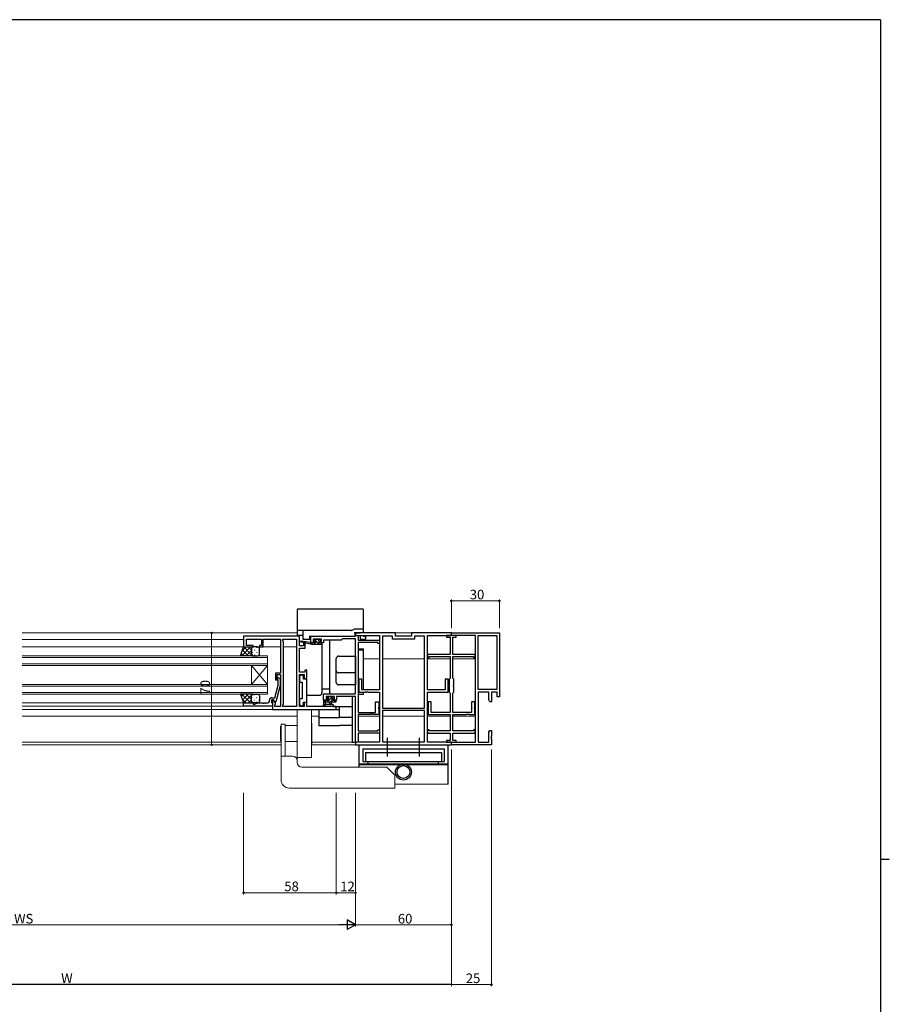
# Model space of a CAD drawing. Extents: x 0 to 1587, y 0 to 1128.
# Drawn here: x 1007 to 1551, y 507 to 1123 of the extents above; entities that cross this region are included whole.
import ezdxf

# ---------------------------------------------------------------- set-up
doc = ezdxf.new("R2010")
doc.units = 0
doc.linetypes.add('SLD-実線', pattern=[0])
doc.linetypes.add('YCENTER_1', pattern=[13, 10, -1, 1, -1])
for name, color, linetype, lineweight in [('YKK_11', 7, 'CONTINUOUS', 30), ('YKK_12', 2, 'CONTINUOUS', 13), ('YKK_13', 4, 'CONTINUOUS', 30), ('YKK_D', 6, 'CONTINUOUS', 13)]:
    doc.layers.add(name, color=color, linetype=linetype, lineweight=lineweight)
doc.layers.add('YKK_ZWAK', color=7, linetype='CONTINUOUS')
doc.styles.get("Standard").update_dxf_attribs({"font": 'ROMANS.SHX', "bigfont": 'EXTFONT.SHX'})

# ---------------------------------------------------------------- blocks, each defined once
blk = doc.blocks.new('A201')
at = {"layer": 'YKK_ZWAK', "color": 254, "linetype": 'Continuous'}
for p, q in [((571, 410), (21, 410)), ((571, 410), (571, 35)), ((571, 222.5), (573, 222.5))]:
    blk.add_line(p, q, dxfattribs=at)

msp = doc.modelspace()

# ---------------------------------------------------------------- linework, layer by layer
at = {"layer": 'YKK_11', "linetype": 'ByBlock', "lineweight": -2, "ltscale": 0.5}
for p, q in [((1242.37, 739.26), (1217.37, 739.26)), ((1217.37, 739.26), (1217.37, 737.63)), ((1242.37, 737.26), (1242.37, 739.26)), ((1277.37, 739.26), (1252.37, 739.26)), ((1252.37, 739.26), (1252.37, 737.26)), ((1277.37, 737.63), (1277.37, 739.26)), ((1277.37, 737.63), (1277.37, 739.26)), ((1277.37, 739.26), (1307.37, 739.26)), ((1307.37, 739.26), (1307.37, 699.26)), ((1182.37, 737.26), (1147.37, 737.26)), ((1147.37, 737.26), (1147.37, 730.46)), ((1149.3, 731.46), (1149.3, 735.33)), ((1149.3, 735.33), (1158.57, 735.33)), ((1158.57, 735.33), (1158.57, 731.46)), ((1159.57, 730.46), (1159.57, 735.33)), ((1159.57, 735.33), (1164.41, 735.33)), ((1164.41, 735.33), (1164.59, 735.45)), ((1164.59, 735.45), (1165.14, 735.45)), ((1165.14, 735.45), (1165.33, 735.33)), ((1165.33, 735.33), (1165.41, 735.33)), ((1165.41, 735.33), (1165.59, 735.45)), ((1165.59, 735.45), (1166.14, 735.45)), ((1166.14, 735.45), (1166.33, 735.33)), ((1166.33, 735.33), (1170.37, 735.33)), ((1170.37, 735.33), (1170.37, 714.16)), ((1171.87, 734.26), (1171.87, 735.33)), ((1171.87, 735.33), (1180.44, 735.33)), ((1172.3, 733.83), (1171.87, 734.26)), ((1172.3, 694.69), (1172.3, 733.83)), ((1180.44, 735.33), (1180.44, 693.19)), ((1180.44, 735.33), (1180.44, 693.19)), ((1182.37, 731.26), (1182.37, 737.26)), ((1185.87, 733.06), (1184.87, 733.06)), ((1184.87, 733.06), (1184.87, 731.26)), ((1185.87, 729.76), (1185.87, 733.06)), ((1189.37, 733.06), (1189.37, 737.26)), ((1189.37, 737.26), (1217.15, 737.26)), ((1191.97, 733.06), (1189.37, 733.06)), ((1196.07, 735.33), (1190.87, 735.33)), ((1190.87, 735.33), (1190.87, 733.86)), ((1190.87, 733.86), (1191.97, 733.86)), ((1191.97, 733.86), (1191.97, 733.06)), ((1194.97, 733.06), (1194.97, 733.86)), ((1194.97, 733.86), (1196.07, 733.86)), ((1197.27, 733.06), (1194.97, 733.06)), ((1196.07, 733.86), (1196.07, 735.33)), ((1208.37, 734.76), (1197.27, 734.76)), ((1197.27, 734.76), (1197.27, 733.06)), ((1209.24, 735.63), (1208.37, 734.76)), ((1217.37, 735.63), (1209.24, 735.63)), ((1217.15, 737.26), (1217.41, 737.41)), ((1217.37, 737.63), (1232.37, 737.63)), ((1217.37, 701.16), (1217.37, 735.63)), ((1217.41, 737.41), (1217.67, 737.56)), ((1217.67, 737.56), (1219, 737.56)), ((1219, 737.56), (1219, 734.66)), ((1219, 734.66), (1232.37, 734.66)), ((1219, 733.36), (1219, 689.56)), ((1231.37, 733.36), (1219, 733.36)), ((1231.37, 732.66), (1231.37, 733.36)), ((1232.37, 737.63), (1232.37, 703.56)), ((1232.37, 734.66), (1232.37, 732.66)), ((1234.3, 737.33), (1234.3, 692.26)), ((1234.3, 737.33), (1234.3, 692.26)), ((1240.44, 737.33), (1234.3, 737.33)), ((1240.44, 735.33), (1240.44, 737.33)), ((1254.3, 735.33), (1240.44, 735.33)), ((1252.37, 737.26), (1242.37, 737.26)), ((1260.44, 737.33), (1254.3, 737.33)), ((1254.3, 737.33), (1254.3, 735.33)), ((1260.44, 692.26), (1260.44, 737.33)), ((1262.37, 703.56), (1262.37, 737.63)), ((1262.37, 737.63), (1277.37, 737.63)), ((1280.37, 737.56), (1274.37, 737.56)), ((1274.37, 737.56), (1274.37, 736.56)), ((1274.37, 736.56), (1276.55, 736.56)), ((1276.55, 736.56), (1276.55, 725.86)), ((1292.37, 737.63), (1277.37, 737.63)), ((1278.18, 725.86), (1278.18, 736.56)), ((1278.18, 736.56), (1280.37, 736.56)), ((1280.37, 736.56), (1280.37, 737.56)), ((1292.37, 670.89), (1292.37, 737.63)), ((1292.37, 670.89), (1292.37, 737.63)), ((1294, 703.89), (1294, 737.63)), ((1294, 737.63), (1305.74, 737.63)), ((1305.74, 737.63), (1305.74, 703.89)), ((1147.37, 730.46), (1153.37, 730.46)), ((1153.37, 731.46), (1149.3, 731.46)), ((1153.37, 730.46), (1153.37, 731.46)), ((1158.57, 731.46), (1157.37, 731.46)), ((1157.37, 731.46), (1157.37, 730.46)), ((1157.37, 730.46), (1159.57, 730.46)), ((1184.87, 731.26), (1182.37, 731.26)), ((1182.37, 714.76), (1182.37, 729.76)), ((1182.37, 729.76), (1185.87, 729.76)), ((1232.37, 732.66), (1231.37, 732.66)), ((1276.55, 725.86), (1262.47, 725.86)), ((1262.47, 725.86), (1262.47, 723.86)), ((1262.47, 723.86), (1263.47, 723.86)), ((1263.47, 723.86), (1263.47, 724.56)), ((1263.47, 724.56), (1276.55, 724.56)), ((1276.55, 724.56), (1276.55, 710.94)), ((1292.27, 725.86), (1278.18, 725.86)), ((1278.18, 710.94), (1278.18, 724.56)), ((1278.18, 724.56), (1291.27, 724.56)), ((1291.27, 724.56), (1291.27, 723.86)), ((1291.27, 723.86), (1292.27, 723.86)), ((1292.27, 723.86), (1292.27, 725.86)), ((1185.67, 714.76), (1182.37, 714.76)), ((1186.87, 715.96), (1185.67, 715.96)), ((1185.67, 715.96), (1185.67, 714.76)), ((1186.87, 710.76), (1186.87, 715.96)), ((1170.37, 714.16), (1167.37, 714.16)), ((1167.37, 714.16), (1167.37, 709.96)), ((1167.37, 709.96), (1168.37, 709.96)), ((1168.37, 709.96), (1168.37, 713.16)), ((1168.37, 713.16), (1170.37, 713.16)), ((1168.97, 709.81), (1168.54, 710.23)), ((1168.97, 706.52), (1168.97, 709.81)), ((1169.39, 711.08), (1170.17, 710.31)), ((1170.17, 710.31), (1170.17, 706.36)), ((1170.37, 713.16), (1170.37, 693.19)), ((1182.37, 693.19), (1182.37, 713.26)), ((1182.37, 713.26), (1185.37, 713.26)), ((1183.17, 712.79), (1182.37, 711.99)), ((1182.37, 711.99), (1182.37, 708.39)), ((1182.37, 708.39), (1183.97, 708.39)), ((1184.07, 712.79), (1183.17, 712.79)), ((1183.97, 708.39), (1183.97, 703.65)), ((1184.87, 711.99), (1184.07, 712.79)), ((1184.87, 710.36), (1184.87, 711.99)), ((1186.87, 710.36), (1184.87, 710.36)), ((1185.37, 713.26), (1185.37, 710.76)), ((1185.37, 710.76), (1186.87, 710.76)), ((1186.87, 696.01), (1186.87, 710.36)), ((1221.37, 710.26), (1219.37, 710.26)), ((1219.37, 710.26), (1219.37, 706.72)), ((1221.37, 703.56), (1221.37, 710.26)), ((1275.37, 710.26), (1273.37, 710.26)), ((1273.37, 710.26), (1273.37, 703.56)), ((1275.37, 706.72), (1275.37, 710.26)), ((1276.55, 710.94), (1275.87, 710.26)), ((1275.87, 710.26), (1275.87, 706.72)), ((1278.87, 710.26), (1278.18, 710.94)), ((1278.87, 706.72), (1278.87, 710.26)), ((1166.89, 698.76), (1168.97, 706.52)), ((1170.17, 706.36), (1167.46, 696.26)), ((1183.97, 703.65), (1184.09, 703.46)), ((1184.09, 702.91), (1183.97, 702.73)), ((1183.97, 702.73), (1183.97, 697.99)), ((1184.09, 703.46), (1184.09, 702.91)), ((1219.37, 706.72), (1219.49, 706.53)), ((1219.49, 705.98), (1219.37, 705.8)), ((1219.37, 705.8), (1219.37, 702.26)), ((1219.37, 702.26), (1223.41, 702.26)), ((1219.49, 706.53), (1219.49, 705.98)), ((1232.37, 703.56), (1221.37, 703.56)), ((1223.41, 702.26), (1223.59, 702.38)), ((1223.59, 702.38), (1224.14, 702.38)), ((1224.14, 702.38), (1224.33, 702.26)), ((1224.33, 702.26), (1224.41, 702.26)), ((1224.41, 702.26), (1224.59, 702.38)), ((1224.59, 702.38), (1225.14, 702.38)), ((1225.14, 702.38), (1225.33, 702.26)), ((1225.33, 702.26), (1232.37, 702.26)), ((1232.37, 702.26), (1232.37, 670.89)), ((1273.37, 703.56), (1262.37, 703.56)), ((1262.37, 670.89), (1262.37, 702.26)), ((1262.37, 702.26), (1275.37, 702.26)), ((1275.25, 706.53), (1275.37, 706.72)), ((1275.25, 705.98), (1275.25, 706.53)), ((1275.37, 705.8), (1275.25, 705.98)), ((1275.37, 702.26), (1275.37, 705.8)), ((1275.87, 706.72), (1275.99, 706.53)), ((1275.99, 705.98), (1275.87, 705.8)), ((1275.87, 705.8), (1275.87, 702.26)), ((1275.87, 702.26), (1276.55, 701.57)), ((1275.99, 706.53), (1275.99, 705.98)), ((1278.18, 701.57), (1278.87, 702.26)), ((1278.75, 706.53), (1278.87, 706.72)), ((1278.75, 705.98), (1278.75, 706.53)), ((1278.87, 705.8), (1278.75, 705.98)), ((1278.87, 702.26), (1278.87, 705.8)), ((1305.74, 703.89), (1294, 703.89)), ((1300.74, 702.26), (1294, 702.26)), ((1294, 702.26), (1294, 670.89)), ((1300.74, 697.35), (1300.74, 702.26)), ((1306.07, 702.26), (1302.37, 702.26)), ((1302.37, 702.26), (1302.37, 696.26)), ((1306.07, 699.26), (1306.07, 702.26)), ((1163.57, 696.46), (1163.57, 697.26)), ((1166.17, 697.46), (1164.87, 697.46)), ((1164.87, 697.46), (1164.87, 695.66)), ((1165.07, 698.76), (1166.89, 698.76)), ((1166.17, 697.46), (1165.37, 697.46)), ((1165.37, 697.46), (1165.37, 691.26)), ((1167.3, 695.5), (1166.17, 697.46)), ((1166.86, 696.26), (1166.17, 697.46)), ((1167.46, 696.26), (1166.86, 696.26)), ((1183.97, 697.99), (1182.37, 697.99)), ((1182.37, 697.99), (1182.37, 694.39)), ((1184.87, 694.39), (1184.87, 696.01)), ((1184.87, 696.01), (1186.87, 696.01)), ((1197.37, 697.26), (1197.37, 701.16)), ((1197.37, 701.16), (1217.37, 701.16)), ((1200.17, 697.26), (1197.37, 697.26)), ((1204.27, 699.53), (1199, 699.53)), ((1199, 699.53), (1199, 698.06)), ((1199, 698.06), (1200.17, 698.06)), ((1200.17, 698.06), (1200.17, 697.26)), ((1203.17, 697.26), (1203.17, 698.06)), ((1203.17, 698.06), (1204.27, 698.06)), ((1205.47, 697.26), (1203.17, 697.26)), ((1204.27, 698.06), (1204.27, 699.53)), ((1217.37, 699.53), (1205.47, 699.53)), ((1205.47, 699.53), (1205.47, 697.26)), ((1217.37, 670.96), (1217.37, 699.53)), ((1229.87, 689.56), (1229.87, 696.26)), ((1229.87, 696.26), (1231.87, 696.26)), ((1231.87, 696.26), (1231.87, 692.72)), ((1264.77, 696.26), (1262.77, 696.26)), ((1262.77, 696.26), (1262.77, 692.72)), ((1264.77, 689.56), (1264.77, 696.26)), ((1276.55, 701.57), (1276.55, 689.56)), ((1278.18, 689.56), (1278.18, 701.57)), ((1291.97, 696.26), (1289.97, 696.26)), ((1289.97, 696.26), (1289.97, 689.56)), ((1291.97, 692.72), (1291.97, 696.26)), ((1301.37, 696.26), (1300.74, 697.35)), ((1302.37, 696.26), (1301.37, 696.26)), ((1307.37, 699.26), (1306.07, 699.26)), ((1147.37, 693.46), (1147.37, 695.46)), ((1147.37, 695.46), (1153.37, 695.46)), ((1165.37, 693.46), (1147.37, 693.46)), ((1153.37, 695.46), (1153.37, 694.76)), ((1153.37, 694.76), (1154.37, 694.76)), ((1154.37, 694.76), (1156.29, 695.46)), ((1156.29, 695.46), (1159.41, 695.46)), ((1159.41, 695.46), (1159.59, 695.34)), ((1159.59, 695.34), (1160.14, 695.34)), ((1160.14, 695.34), (1160.33, 695.46)), ((1160.33, 695.46), (1160.41, 695.46)), ((1160.41, 695.46), (1160.59, 695.34)), ((1160.59, 695.34), (1161.14, 695.34)), ((1161.14, 695.34), (1161.33, 695.46)), ((1161.33, 695.46), (1162.57, 695.46)), ((1164.87, 695.66), (1165.07, 695.46)), ((1165.07, 695.46), (1165.37, 695.16)), ((1165.37, 695.16), (1165.37, 693.46)), ((1165.37, 691.26), (1205.37, 691.26)), ((1166.87, 694.26), (1167.3, 694.69)), ((1166.87, 693.19), (1166.87, 694.26)), ((1170.37, 693.19), (1166.87, 693.19)), ((1167.3, 694.69), (1167.3, 695.5)), ((1171.87, 694.26), (1172.3, 694.69)), ((1171.87, 693.19), (1171.87, 694.26)), ((1180.44, 693.19), (1171.87, 693.19)), ((1182.37, 694.39), (1183.17, 693.59)), ((1185.37, 693.19), (1182.37, 693.19)), ((1183.17, 693.59), (1184.07, 693.59)), ((1184.07, 693.59), (1184.87, 694.39)), ((1186.87, 695.76), (1185.37, 695.76)), ((1185.37, 695.76), (1185.37, 693.19)), ((1186.87, 693.19), (1186.87, 695.76)), ((1205.37, 693.19), (1186.87, 693.19)), ((1205.37, 691.26), (1205.37, 693.19)), ((1231.87, 692.72), (1231.75, 692.53)), ((1231.75, 692.53), (1231.75, 691.98)), ((1231.75, 691.98), (1231.87, 691.8)), ((1231.87, 691.8), (1231.87, 688.26)), ((1234.3, 692.26), (1260.44, 692.26)), ((1260.44, 690.76), (1234.3, 690.76)), ((1260.44, 690.76), (1234.3, 690.76)), ((1234.3, 690.76), (1234.3, 671.19)), ((1260.44, 671.19), (1260.44, 690.76)), ((1262.77, 692.72), (1262.89, 692.53)), ((1262.89, 691.98), (1262.77, 691.8)), ((1262.77, 691.8), (1262.77, 688.26)), ((1262.89, 692.53), (1262.89, 691.98)), ((1291.85, 692.53), (1291.97, 692.72)), ((1291.85, 691.98), (1291.85, 692.53)), ((1291.97, 691.8), (1291.85, 691.98)), ((1291.97, 688.26), (1291.97, 691.8)), ((1219, 689.56), (1229.87, 689.56)), ((1226.41, 688.26), (1219, 688.26)), ((1219, 688.26), (1219, 677.96)), ((1226.59, 688.38), (1226.41, 688.26)), ((1227.14, 688.38), (1226.59, 688.38)), ((1227.33, 688.26), (1227.14, 688.38)), ((1227.41, 688.26), (1227.33, 688.26)), ((1227.59, 688.38), (1227.41, 688.26)), ((1228.14, 688.38), (1227.59, 688.38)), ((1228.33, 688.26), (1228.14, 688.38)), ((1231.87, 688.26), (1228.33, 688.26)), ((1262.77, 688.26), (1276.55, 688.26)), ((1276.55, 689.56), (1264.77, 689.56)), ((1276.55, 688.26), (1276.55, 677.96)), ((1289.97, 689.56), (1278.18, 689.56)), ((1278.18, 677.96), (1278.18, 688.26)), ((1278.18, 688.26), (1286.51, 688.26)), ((1286.51, 688.26), (1286.69, 688.38)), ((1286.69, 688.38), (1287.24, 688.38)), ((1287.24, 688.38), (1287.43, 688.26)), ((1287.43, 688.26), (1287.51, 688.26)), ((1287.51, 688.26), (1287.69, 688.38)), ((1287.69, 688.38), (1288.24, 688.38)), ((1288.24, 688.38), (1288.43, 688.26)), ((1288.43, 688.26), (1291.97, 688.26)), ((1219, 677.96), (1231.37, 677.96)), ((1231.37, 677.96), (1231.37, 678.66)), ((1231.37, 678.66), (1232.37, 678.66)), ((1232.37, 678.66), (1232.37, 676.66)), ((1263.47, 678.66), (1262.47, 678.66)), ((1262.47, 678.66), (1262.47, 676.66)), ((1263.47, 677.96), (1263.47, 678.66)), ((1276.55, 677.96), (1263.47, 677.96)), ((1291.27, 677.96), (1278.18, 677.96)), ((1292.27, 678.66), (1291.27, 678.66)), ((1291.27, 678.66), (1291.27, 677.96)), ((1292.27, 676.66), (1292.27, 678.66)), ((1300.74, 677.17), (1301.37, 678.26)), ((1301.37, 678.26), (1302.37, 678.26)), ((1302.37, 678.26), (1302.37, 674.72)), ((1232.37, 676.66), (1219, 676.66)), ((1219, 676.66), (1219, 670.96)), ((1262.47, 676.66), (1276.55, 676.66)), ((1276.55, 671.96), (1274.37, 671.96)), ((1274.37, 671.96), (1274.37, 670.96)), ((1276.55, 676.66), (1276.55, 671.96)), ((1278.18, 671.96), (1278.18, 676.66)), ((1278.18, 676.66), (1292.27, 676.66)), ((1280.37, 671.96), (1278.18, 671.96)), ((1280.37, 670.96), (1280.37, 671.96)), ((1300.74, 670.89), (1300.74, 677.17)), ((1302.37, 674.72), (1302.25, 674.53)), ((1302.25, 674.53), (1302.25, 673.98)), ((1302.25, 673.98), (1302.37, 673.8)), ((1302.37, 673.72), (1302.25, 673.53)), ((1302.25, 673.53), (1302.25, 672.98)), ((1302.25, 672.98), (1302.37, 672.8)), ((1302.37, 673.8), (1302.37, 673.72)), ((1302.37, 672.8), (1302.37, 669.26)), ((1219, 670.96), (1217.37, 670.96)), ((1232.37, 670.89), (1217.37, 670.89)), ((1217.37, 670.89), (1217.37, 669.26)), ((1217.37, 669.26), (1277.37, 669.26)), ((1234.3, 671.19), (1260.44, 671.19)), ((1277.37, 670.89), (1262.37, 670.89)), ((1274.37, 670.96), (1280.37, 670.96)), ((1277.37, 669.26), (1277.37, 670.89)), ((1277.37, 669.26), (1277.37, 670.89)), ((1277.37, 670.89), (1292.37, 670.89)), ((1302.37, 669.26), (1277.37, 669.26)), ((1294, 670.89), (1300.74, 670.89))]:
    msp.add_line(p, q, dxfattribs=at)
for centre, radius, start, end in [((1168.97, 710.66), 0.6, 44.99999, 225.00001), ((1162.57, 696.46), 1, 270.00001, 359.99999), ((1165.07, 697.26), 1.5, 90.00001, 179.99999)]:
    msp.add_arc(centre, radius, start, end, dxfattribs=at)
at = {"layer": 'YKK_12'}
for p, q in [((1008.87, 739.26), (1180.87, 739.26)), ((1242.07, 739.26), (1252.67, 739.26)), ((1008.87, 735.06), (1147.37, 735.06)), ((1158.57, 735.06), (1149.3, 735.06)), ((1170.37, 735.06), (1159.57, 735.06)), ((1180.44, 735.06), (1171.87, 735.06)), ((1008.87, 730.46), (1147.87, 730.46)), ((1170.37, 730.46), (1158.87, 730.46)), ((1180.44, 730.46), (1172.3, 730.46)), ((1008.87, 724.96), (1162.37, 724.96)), ((1162.37, 723.96), (1008.87, 723.96)), ((1162.37, 724.96), (1162.37, 718.96)), ((1232.37, 723.06), (1222.37, 723.06)), ((1260.44, 723.06), (1234.3, 723.06)), ((1276.55, 723.06), (1262.37, 723.06)), ((1292.37, 723.06), (1278.18, 723.06)), ((1008.87, 719.96), (1162.37, 719.96)), ((1162.37, 718.96), (1008.87, 718.96)), ((1152.37, 718.96), (1152.37, 706.96)), ((1162.37, 718.96), (1152.37, 706.96)), ((1162.37, 706.96), (1152.37, 718.96)), ((1162.37, 718.96), (1162.37, 706.96)), ((1008.87, 706.96), (1162.37, 706.96)), ((1162.37, 705.96), (1008.87, 705.96)), ((1162.37, 706.96), (1162.37, 700.96)), ((1008.87, 701.96), (1162.37, 701.96)), ((1162.37, 700.96), (1008.87, 700.96)), ((1147.87, 695.46), (1008.87, 695.46)), ((1008.87, 693.46), (1147.67, 693.46)), ((1008.87, 691.26), (1165.67, 691.26)), ((1166.87, 693.46), (1170.37, 693.46)), ((1180.44, 693.46), (1171.87, 693.46)), ((1008.87, 687.26), (1180.87, 687.26)), ((1189.87, 687.26), (1194.37, 687.26)), ((1232.37, 687.26), (1219, 687.26)), ((1260.44, 687.26), (1234.37, 687.26)), ((1276.55, 687.26), (1262.37, 687.26)), ((1292.37, 687.26), (1278.18, 687.26)), ((1008.87, 670.89), (1170.87, 670.89)), ((1008.87, 669.26), (1170.87, 669.26)), ((1189.87, 670.89), (1217.67, 670.89)), ((1189.87, 669.26), (1217.67, 669.26)), ((1222.07, 669.26), (1272.67, 669.26))]:
    msp.add_line(p, q, dxfattribs=at)
at = {"layer": 'YKK_13'}
for p, q in [((1180.87, 753.76), (1180.87, 740.65)), ((1181.37, 754.26), (1221.87, 754.26)), ((1222.37, 741.43), (1222.37, 753.76)), ((1180.87, 740.65), (1180.87, 740.26)), ((1180.87, 740.26), (1180.87, 739.56)), ((1180.87, 739.56), (1180.87, 738.06)), ((1184.07, 740.76), (1181.37, 740.76)), ((1184.87, 740.76), (1184.07, 740.76)), ((1184.37, 740.26), (1184.37, 739.56)), ((1184.37, 739.56), (1184.37, 735.26)), ((1214.93, 740.76), (1184.87, 740.76)), ((1216.34, 741.49), (1215.18, 740.82)), ((1216.57, 739.56), (1221.87, 739.56)), ((1221.87, 741.56), (1216.59, 741.56)), ((1217.07, 737.26), (1217.07, 739.56)), ((1217.17, 739.26), (1220.07, 739.26)), ((1220.37, 739.56), (1220.37, 739.26)), ((1221.87, 739.56), (1222.37, 739.56)), ((1222.37, 741.06), (1222.37, 741.43)), ((1222.37, 739.56), (1222.37, 741.06)), ((1222.37, 739.26), (1222.37, 739.56)), ((1181.17, 737.76), (1181.37, 737.76)), ((1181.37, 737.76), (1184.07, 737.76)), ((1182.37, 731.56), (1182.37, 737.76)), ((1190.07, 732.06), (1183.31, 733.46)), ((1188.96, 733.23), (1183.41, 734.05)), ((1184.07, 737.76), (1184.37, 737.76)), ((1184.37, 735.26), (1184.87, 735.26)), ((1184.87, 735.26), (1188.37, 735.26)), ((1188.37, 737.26), (1216.57, 737.26)), ((1188.37, 735.26), (1188.87, 735.26)), ((1188.87, 735.26), (1188.87, 737.26)), ((1188.87, 735.26), (1189.37, 735.26)), ((1190.07, 733.06), (1189.98, 733.07)), ((1192.27, 733.06), (1190.07, 733.06)), ((1190.07, 732.06), (1190.07, 733.06)), ((1191.76, 735.17), (1191.26, 734.67)), ((1191.47, 734.16), (1191.81, 734.16)), ((1192.57, 735.26), (1191.97, 735.26)), ((1192.27, 733.7), (1192.27, 733.06)), ((1194.77, 735.06), (1192.77, 735.06)), ((1194.67, 733.06), (1194.67, 734.16)), ((1194.67, 734.16), (1195.47, 734.16)), ((1195.77, 733.06), (1194.67, 733.06)), ((1195.47, 735.26), (1194.97, 735.26)), ((1195.77, 734.46), (1195.77, 734.96)), ((1196.37, 733.06), (1196.37, 701.76)), ((1201.37, 701.76), (1201.37, 734.76)), ((1216.57, 737.26), (1217.07, 737.26)), ((1218.37, 737.63), (1218.37, 737.56)), ((1220.37, 737.63), (1220.37, 735.52)), ((1220.37, 735.52), (1220.37, 735.26)), ((1220.37, 735.26), (1223.57, 735.26)), ((1222.37, 737.26), (1222.37, 737.63)), ((1222.37, 737.26), (1223.57, 737.26)), ((1223.87, 737.26), (1223.57, 737.26)), ((1223.87, 735.56), (1223.87, 737.26)), ((1145.37, 724.96), (1147.37, 730.46)), ((1147.37, 730.46), (1153.37, 730.46)), ((1152.37, 729.46), (1152.37, 725.96)), ((1152.37, 729.46), (1152.37, 725.96)), ((1156.37, 730.46), (1153.37, 730.46)), ((1157.37, 725.96), (1157.37, 729.46)), ((1195.77, 732.06), (1190.07, 732.06)), ((1196.07, 732.36), (1196.07, 732.76)), ((1219, 729.26), (1222.37, 729.26)), ((1222.37, 728.42), (1219, 728.42)), ((1222.37, 703.56), (1222.37, 729.26)), ((1153.37, 724.96), (1145.37, 724.96)), ((1153.37, 724.96), (1156.37, 724.96)), ((1205.37, 715.62), (1205.37, 723.26)), ((1206.87, 724.76), (1217.37, 724.76)), ((1217.37, 724.76), (1217.37, 706.76)), ((1205.37, 708.26), (1205.37, 715.62)), ((1217.37, 714.32), (1206.87, 714.32)), ((1196.37, 704.26), (1201.37, 704.26)), ((1217.37, 706.76), (1206.87, 706.76)), ((1222.37, 700.76), (1222.37, 702.26)), ((1153.37, 700.96), (1145.37, 700.96)), ((1145.37, 700.96), (1147.37, 695.46)), ((1152.37, 696.46), (1152.37, 699.96)), ((1152.37, 696.46), (1152.37, 699.96)), ((1153.37, 700.96), (1156.37, 700.96)), ((1157.37, 699.96), (1157.37, 696.46)), ((1187.37, 700.26), (1194.87, 700.26)), ((1197.37, 696.96), (1197.37, 694.28)), ((1197.37, 696.06), (1204.97, 696.06)), ((1198.27, 697.26), (1197.67, 697.26)), ((1200.47, 697.06), (1198.47, 697.06)), ((1198.57, 694.88), (1198.57, 696.06)), ((1199.96, 699.47), (1199.46, 698.97)), ((1199.67, 698.46), (1200.01, 698.46)), ((1200.77, 699.56), (1200.17, 699.56)), ((1200.47, 698), (1200.47, 697.06)), ((1203.07, 699.36), (1200.97, 699.36)), ((1201.07, 696.06), (1201.17, 694.91)), ((1202.27, 696.06), (1202.17, 694.91)), ((1202.87, 697.06), (1202.87, 698.46)), ((1202.87, 698.46), (1203.77, 698.46)), ((1204.17, 697.06), (1202.87, 697.06)), ((1203.77, 699.56), (1203.27, 699.56)), ((1204.07, 698.76), (1204.07, 699.26)), ((1204.97, 697.26), (1204.37, 697.26)), ((1205.27, 696.36), (1205.27, 696.96)), ((1215.37, 699.53), (1215.37, 670.89)), ((1217.37, 670.89), (1217.37, 699.23)), ((1222.37, 700.76), (1219, 700.76)), ((1147.37, 695.46), (1153.37, 695.46)), ((1156.37, 695.46), (1153.37, 695.46)), ((1194.37, 691.26), (1207.37, 691.26)), ((1194.37, 691.26), (1194.37, 681.36)), ((1203.1, 693.26), (1197.93, 693.26)), ((1203.1, 694.46), (1199.13, 694.46)), ((1203.38, 693.26), (1215.37, 693.26)), ((1207.37, 686.36), (1207.37, 693.26)), ((1194.37, 686.35), (1207.37, 686.35)), ((1215.37, 686.36), (1207.37, 686.36)), ((1194.37, 681.36), (1207.37, 681.36)), ((1215.37, 681.36), (1207.37, 681.36)), ((1215.37, 670.89), (1217.37, 670.89)), ((1219.37, 669.26), (1219.37, 655.26)), ((1219.37, 669.26), (1275.37, 669.26)), ((1221.87, 666.76), (1221.87, 658.76)), ((1221.87, 666.76), (1272.87, 666.76)), ((1272.87, 666.76), (1272.87, 658.76)), ((1275.37, 644.76), (1275.37, 669.26)), ((1223.62, 664.56), (1223.62, 658.76)), ((1223.62, 664.56), (1271.12, 664.56)), ((1271.12, 664.56), (1271.12, 658.76)), ((1275.37, 657.26), (1219.37, 657.26)), ((1274.87, 656.76), (1219.87, 656.76)), ((1221.87, 658.76), (1272.87, 658.76)), ((1225.37, 656.76), (1225.37, 658.76)), ((1269.37, 656.76), (1269.37, 658.76))]:
    msp.add_line(p, q, dxfattribs=at)
at = {"layer": 'YKK_13', "linetype": 'Continuous'}
for p, q in [((1192.55, 732.06), (1191.55, 733.06)), ((1194.8, 732.06), (1191.72, 735.14)), ((1194.94, 734.16), (1194.04, 735.06)), ((1146.24, 724.96), (1151.74, 730.46)), ((1146.49, 728.03), (1148.91, 730.46)), ((1146.67, 728.55), (1150.26, 724.96)), ((1147.59, 730.46), (1152.43, 725.62)), ((1149.07, 724.96), (1152.37, 728.26)), ((1150.42, 730.46), (1152.37, 728.51)), ((1152.84, 730.04), (1152.84, 729.84)), ((1152.84, 727.01), (1152.84, 726.81)), ((1153.25, 730.46), (1153.25, 730.45)), ((1154.25, 728.62), (1154.25, 728.42)), ((1155.67, 730.04), (1155.67, 729.84)), ((1155.67, 727.01), (1155.67, 726.81)), ((1157.08, 728.62), (1157.08, 728.42)), ((1190.31, 732.06), (1190.07, 732.3)), ((1145.92, 726.47), (1147.43, 724.96)), ((1151.9, 724.96), (1152.47, 725.53)), ((1153.03, 725.02), (1153.09, 724.96)), ((1154.25, 725.59), (1154.25, 725.39)), ((1157.08, 725.59), (1157.08, 725.39)), ((1145.92, 699.44), (1147.43, 700.96)), ((1146.24, 700.96), (1151.74, 695.46)), ((1146.49, 697.89), (1148.91, 695.46)), ((1146.67, 697.37), (1150.26, 700.96)), ((1147.59, 695.46), (1152.43, 700.3)), ((1149.07, 700.96), (1152.37, 697.66)), ((1150.42, 695.46), (1152.37, 697.41)), ((1151.9, 700.96), (1152.47, 700.39)), ((1152.84, 698.91), (1152.84, 699.11)), ((1152.84, 695.88), (1152.84, 696.08)), ((1153.03, 700.9), (1153.09, 700.96)), ((1154.25, 700.32), (1154.25, 700.52)), ((1154.25, 697.29), (1154.25, 697.49)), ((1155.67, 698.91), (1155.67, 699.11)), ((1155.67, 695.88), (1155.67, 696.08)), ((1157.08, 700.32), (1157.08, 700.52)), ((1157.08, 697.29), (1157.08, 697.49)), ((1198.53, 697.06), (1197.53, 696.06)), ((1203.28, 699.56), (1199.78, 696.06)), ((1200.94, 699.46), (1199.93, 698.46)), ((1203.02, 697.06), (1202.02, 696.06)), ((1205.25, 697.05), (1204.27, 696.06)), ((1153.25, 695.46), (1153.25, 695.46))]:
    msp.add_line(p, q, dxfattribs=at)
at = {"layer": 'YKK_13', "linetype": 'SLD-実線', "lineweight": 15}
for p, q in [((1180.87, 691.26), (1189.87, 691.26)), ((1180.87, 661.26), (1180.87, 691.26)), ((1189.87, 691.26), (1189.87, 661.26)), ((1170.87, 680.76), (1170.37, 680.76)), ((1170.37, 680.76), (1170.37, 671.76)), ((1170.87, 647.26), (1170.87, 682.26)), ((1173.37, 682.26), (1170.87, 682.26)), ((1170.87, 671.76), (1170.87, 680.76)), ((1173.37, 662.26), (1173.37, 682.26)), ((1173.37, 681.26), (1180.87, 681.26)), ((1180.87, 681.26), (1180.87, 658.26)), ((1189.87, 682.76), (1189.97, 682.76)), ((1189.97, 669.76), (1189.97, 682.76)), ((1170.37, 671.76), (1170.87, 671.76)), ((1180.87, 671.26), (1173.37, 671.26)), ((1189.97, 669.76), (1189.87, 669.76)), ((1177.87, 662.26), (1170.87, 662.26)), ((1189.87, 661.26), (1180.87, 661.26)), ((1183.87, 655.26), (1236.87, 655.26)), ((1236.87, 655.26), (1241.87, 650.26)), ((1241.87, 642.26), (1241.87, 650.26)), ((1241.87, 642.26), (1175.87, 642.26)), ((1241.87, 644.76), (1275.37, 644.76))]:
    msp.add_line(p, q, dxfattribs=at)
at = {"layer": 'YKK_13', "color": 4}
msp.add_line((1180.97, 691.26), (1189.97, 691.26), dxfattribs=at)
at = {"layer": 'YKK_13', "linetype": 'YCENTER_1', "ltscale": 1.5}
for p, q in [((1237.37, 662.06), (1237.37, 673.69)), ((1257.37, 662.06), (1257.37, 673.69))]:
    msp.add_line(p, q, dxfattribs=at)
at = {"layer": 'YKK_13'}
for radius in [5, 4]:
    msp.add_circle((1247.37, 652.26), radius, dxfattribs=at)
for centre, radius, start, end in [((1181.37, 753.76), 0.5, 90, 180), ((1221.87, 753.76), 0.5, 0, 90), ((1181.37, 740.26), 0.5, 90, 180), ((1184.87, 740.26), 0.5, 90, 180), ((1214.93, 741.26), 0.5, 270, 300), ((1216.59, 741.06), 0.5, 90, 120), ((1216.58, 741.07), 0.488, 90.01919, 119.26176), ((1221.87, 741.06), 0.5, 0, 90), ((1181.17, 738.06), 0.3, 180, 270), ((1183.37, 733.76), 0.3, 81.55064, 258.25019), ((1188.91, 732.93), 0.3, 21.55064, 81.55064), ((1189.47, 733.16), 0.3, 201.55064, 320.80246), ((1189.94, 732.78), 0.3, 80.80246, 140.80246), ((1191.47, 734.46), 0.3, 135, 270), ((1191.97, 734.96), 0.3, 90, 135), ((1191.81, 734.46), 0.3, 270, 326.94427), ((1192.27, 734.16), 0.25, 303.05573, 146.94427), ((1192.57, 733.7), 0.3, 123.05573, 180), ((1192.57, 735.06), 0.2, 0, 90), ((1194.97, 735.06), 0.2, 90, 180), ((1195.47, 734.96), 0.3, 0, 90), ((1195.47, 734.46), 0.3, 270, 0), ((1195.77, 732.76), 0.3, 0, 90), ((1223.57, 735.56), 0.3, 270, 0), ((1153.37, 729.46), 1, 90.0001, 180.0001), ((1153.37, 729.46), 1, 90.0001, 180.0001), ((1156.37, 729.46), 1, 0.0001, 90.0001), ((1195.77, 732.36), 0.3, 270, 0), ((1153.37, 725.96), 1, 180.0001, 270.0001), ((1153.37, 725.96), 1, 180.0001, 270.0001), ((1156.37, 725.96), 1, 270.0001, 0.0001), ((1206.87, 723.26), 1.5, 90, 180), ((1206.77, 715.73), 1.41, 184.40195, 273.81126), ((1206.87, 708.26), 1.5, 180, 270), ((1153.37, 699.96), 1, 89.9999, 179.9999), ((1153.37, 699.96), 1, 89.9999, 179.9999), ((1153.37, 696.46), 1, 179.9999, 269.9999), ((1153.37, 696.46), 1, 179.9999, 269.9999), ((1156.37, 699.96), 1, 359.9999, 89.9999), ((1156.37, 696.46), 1, 269.9999, 359.9999), ((1194.87, 701.76), 1.5, 270, 0), ((1197.67, 696.96), 0.3, 90, 180), ((1198.27, 697.06), 0.2, 360, 90), ((1199.67, 698.76), 0.3, 135, 270), ((1200.17, 699.26), 0.3, 90, 135), ((1200.01, 698.76), 0.3, 270, 326.94427), ((1200.47, 698.46), 0.25, 303.05573, 146.94427), ((1200.77, 698), 0.3, 123.05573, 180), ((1200.77, 699.36), 0.2, 360, 90), ((1202.87, 701.76), 1.5, 180, 203.57818), ((1203.27, 699.36), 0.2, 90, 180), ((1203.77, 699.26), 0.3, 360, 90), ((1203.77, 698.76), 0.3, 270, 360), ((1204.37, 697.06), 0.2, 90, 180), ((1204.97, 696.96), 0.3, 360, 90), ((1204.97, 696.36), 0.3, 270, 360), ((1197.37, 693.76), 0.3, 120, 280.52878), ((1197.07, 694.28), 0.3, 300, 360), ((1197.48, 693.17), 0.3, 40.52878, 100.52878), ((1197.93, 693.56), 0.3, 220.52878, 270), ((1198.57, 694.36), 0.3, 120, 340.81024), ((1198.27, 694.88), 0.3, 300, 360), ((1199.13, 694.16), 0.3, 89.95977, 160.81024), ((1201.67, 694.96), 0.5, 185.09207, 354.90793), ((1203.1, 693.86), 0.6, 269.95977, 89.95977), ((1219.87, 656.26), 0.5, 90, 180), ((1274.87, 656.26), 0.5, 0, 90)]:
    msp.add_arc(centre, radius, start, end, dxfattribs=at)
at = {"layer": 'YKK_13', "linetype": 'SLD-実線', "lineweight": 15}
for centre, radius, start, end in [((1177.87, 659.26), 3, 0, 90), ((1183.87, 658.26), 3, 180, 270), ((1175.87, 647.26), 5, 180, 270)]:
    msp.add_arc(centre, radius, start, end, dxfattribs=at)
at = {"layer": 'YKK_13'}
for points, knots in [([(1217.07, 739.26), (1217.09, 739.26), (1217.12, 739.26), (1217.16, 739.26), (1217.17, 739.26)], [0, 0, 0, 0, 0.739578, 1, 1, 1, 1]), ([(1220.07, 739.26), (1220.15, 739.26), (1220.23, 739.26), (1220.34, 739.26), (1220.37, 739.26), (1220.37, 739.26)], [0, 0, 0, 0, 0.5, 0.5, 1, 1, 1, 1])]:
    msp.add_open_spline(points, degree=3, knots=knots, dxfattribs=at)
at = {"layer": 'YKK_D'}
for p, q in [((1277.37, 742.26), (1277.37, 760.26)), ((1277.37, 759.26), (1307.37, 759.26)), ((1307.37, 742.26), (1307.37, 760.26)), ((1144.37, 739.26), (1126.37, 739.26)), ((1127.37, 739.26), (1127.37, 669.26)), ((1144.37, 669.26), (1126.37, 669.26)), ((1277.37, 666.26), (1277.37, 518.26)), ((1302.37, 666.26), (1302.37, 518.26)), ((1147.37, 639.26), (1147.37, 575.72)), ((1205.37, 639.26), (1205.37, 575.72)), ((1205.37, 639.26), (1205.37, 575.72)), ((1217.37, 639.26), (1217.37, 575.72)), ((1217.37, 639.26), (1217.37, 555.72)), ((1217.37, 639.26), (1217.37, 555.72)), ((1277.37, 639.26), (1277.37, 555.72)), ((1147.37, 576.72), (1205.37, 576.72)), ((1205.37, 576.72), (1217.37, 576.72)), ((803.37, 556.72), (1211.37, 556.72)), ((1217.37, 556.72), (1277.37, 556.72)), ((1277.37, 519.26), (1302.37, 519.26))]:
    msp.add_line(p, q, dxfattribs=at)
at = {"layer": 'YKK_D', "lineweight": -2}
for p, q in [((1217.37, 556.72), (1206.98, 556.72)), ((1217.37, 556.72), (1212.17, 559.72)), ((1212.17, 559.72), (1212.17, 553.72)), ((1217.37, 556.72), (1212.17, 553.72)), ((1277.37, 519.26), (797.37, 519.26))]:
    msp.add_line(p, q, dxfattribs=at)
at = {"layer": 'YKK_D', "linetype": 'ByBlock', "lineweight": -2}
for centre in [(1277.37, 759.26), (1307.37, 759.26), (1127.37, 739.26), (1127.37, 669.26), (1147.37, 576.72), (1205.37, 576.72), (1205.37, 576.72), (1217.37, 576.72), (1277.37, 556.72), (1302.37, 519.26)]:
    msp.add_circle(centre, 0.425, dxfattribs=at)

# ---------------------------------------------------------------- block references
at = {"layer": 'YKK_ZWAK', "xscale": 2.8, "yscale": 2.8, "zscale": 2.8}
msp.add_blockref('A201', (-53.2, -25.2), dxfattribs=at)

# ---------------------------------------------------------------- texts
at = {"layer": 'YKK_D'}
for s, p in [('30', (1288.85, 760.26)), ('58', (1172.85, 577.72)), ('12', (1207.85, 577.72)), ('WS', (1003.85, 557.52)), ('60', (1243.85, 557.52)), ('W', (1033.29, 520.26)), ('25', (1286.35, 520.26))]:
    msp.add_text(s, height=6, dxfattribs=at).set_placement(p)
msp.add_text('70', height=6, rotation=90, dxfattribs=at).set_placement((1126.37, 700.74))

doc.saveas('drawing.dxf')
